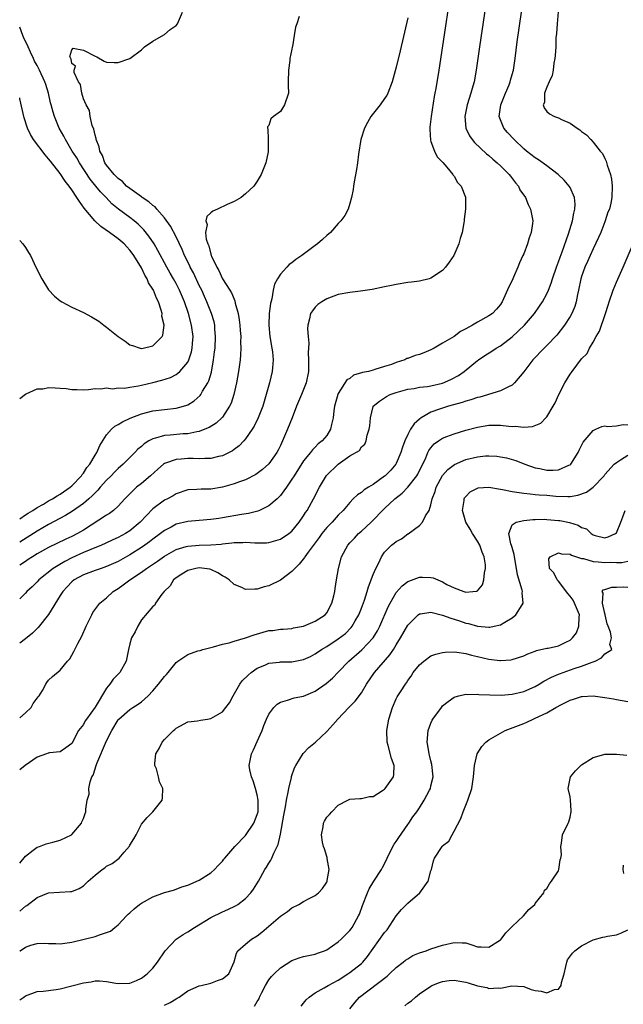
# Model space of a CAD drawing. Units: inches. Extents: x 2595000 to 2598000, y 1512000 to 1515000.
# Drawn here: x 2595000 to 2595104, y 1512162 to 1512332 of the extents above; entities that cross this region are included whole.
import ezdxf

# ---------------------------------------------------------------- set-up
doc = ezdxf.new("R2010")
doc.units = ezdxf.units.IN
doc.header["$MEASUREMENT"] = 0
doc.layers.add('LD25951512_2ft', color=254, linetype='Continuous')

msp = doc.modelspace()

# ---------------------------------------------------------------- linework, layer by layer
at = {"layer": 'LD25951512_2ft'}
for points, elevation in [([(2595075.07, 1512341), (2595072.35, 1512323), (2595071.84, 1512319.84), (2595071.69, 1512319), (2595071.57, 1512318.43), (2595071.01, 1512315), (2595070.82, 1512313.18), (2595070.77, 1512312.77), (2595070.91, 1512310.91), (2595071, 1512310.69), (2595071.61, 1512309), (2595072.04, 1512308.04), (2595073, 1512307.11), (2595073.04, 1512307.04), (2595073.74, 1512306.26), (2595074.78, 1512305), (2595074.85, 1512304.85), (2595075, 1512304.67), (2595075.59, 1512303.59), (2595076.2, 1512303), (2595076.93, 1512301.07), (2595076.96, 1512300.96), (2595076.93, 1512299), (2595076.72, 1512297.28), (2595076.71, 1512297), (2595076.67, 1512296.67), (2595076.38, 1512295), (2595076.06, 1512293.94), (2595075.83, 1512293), (2595074.95, 1512291), (2595074.16, 1512289.84), (2595073.51, 1512289), (2595073, 1512288.44), (2595071, 1512287.09), (2595070.7, 1512287), (2595069, 1512286.59), (2595067.62, 1512286.38), (2595067, 1512286.32), (2595065, 1512286.02), (2595064.17, 1512285.83), (2595063, 1512285.62), (2595060.84, 1512285.16), (2595058.84, 1512284.84), (2595057, 1512284.63), (2595055, 1512284.25), (2595053, 1512283.51), (2595052.14, 1512283), (2595051.46, 1512282.54), (2595051, 1512282.06), (2595050.52, 1512281.48), (2595050.2, 1512281), (2595050.05, 1512280.05), (2595049.74, 1512279), (2595049.69, 1512278.32), (2595049.82, 1512277), (2595049.9, 1512275.9), (2595049.77, 1512274.23), (2595049.84, 1512273), (2595049.87, 1512271.87), (2595049.83, 1512271), (2595049.44, 1512269), (2595049, 1512267.87), (2595048.62, 1512267), (2595047.79, 1512265), (2595047.05, 1512263), (2595046.22, 1512261), (2595045.36, 1512259), (2595045, 1512258.22), (2595044.59, 1512257.41), (2595044.37, 1512257), (2595043, 1512255.06), (2595041.91, 1512254.09), (2595041, 1512253.36), (2595040.78, 1512253.22), (2595039, 1512252.3), (2595037.94, 1512251.94), (2595037, 1512251.57), (2595035, 1512251.01), (2595033, 1512250.67), (2595031.33, 1512250.67), (2595030.59, 1512250.59), (2595029, 1512250.57), (2595027, 1512249.89), (2595026.47, 1512249.53), (2595025.52, 1512249), (2595025, 1512248.75), (2595023, 1512247.28), (2595020.79, 1512245), (2595019, 1512243.49), (2595018.25, 1512243), (2595017, 1512242.3), (2595016.1, 1512241.9), (2595014.73, 1512241.27), (2595014.12, 1512241), (2595012.27, 1512240.27), (2595011, 1512239.72), (2595009, 1512238.82), (2595007.79, 1512238.21), (2595005.79, 1512237), (2595003.28, 1512235), (2595003, 1512234.67), (2595002.17, 1512233.83), (2595001.23, 1512233), (2595001, 1512232.73), (2595000, 1512231.72)], 8132), ([(2595080.87, 1512337.13), (2595079.35, 1512327), (2595078.77, 1512323), (2595078.43, 1512321), (2595078.25, 1512320.25), (2595077.9, 1512319), (2595077.26, 1512317), (2595076.83, 1512315), (2595076.99, 1512313), (2595077.66, 1512311.66), (2595078.11, 1512311), (2595078.52, 1512310.52), (2595080.58, 1512308.58), (2595081, 1512308.24), (2595081.66, 1512307.66), (2595082.44, 1512307), (2595083, 1512306.49), (2595084.49, 1512305), (2595084.7, 1512304.7), (2595085.57, 1512303.57), (2595086.08, 1512303), (2595086.36, 1512302.36), (2595087.31, 1512301), (2595087.79, 1512299.79), (2595088.19, 1512299), (2595088.55, 1512297), (2595088.51, 1512296.51), (2595088.31, 1512295), (2595087.96, 1512294.04), (2595087.68, 1512293), (2595087, 1512291.27), (2595086.88, 1512291), (2595086.26, 1512289.74), (2595085.98, 1512289), (2595085.24, 1512287.24), (2595085, 1512286.71), (2595084.43, 1512285.57), (2595083.54, 1512283.54), (2595083.28, 1512283), (2595083.16, 1512282.84), (2595083, 1512282.56), (2595082.28, 1512281.72), (2595081.59, 1512281), (2595081, 1512280.61), (2595079, 1512279.49), (2595078.19, 1512279), (2595077, 1512278.32), (2595076.1, 1512277.9), (2595075, 1512277.04), (2595073, 1512275.9), (2595071.55, 1512275), (2595071, 1512274.7), (2595069.78, 1512274.22), (2595069, 1512273.94), (2595068.27, 1512273.73), (2595067, 1512273.25), (2595066.8, 1512273.2), (2595066.51, 1512273), (2595065, 1512272.52), (2595064.2, 1512272.2), (2595063, 1512271.82), (2595061.3, 1512271.3), (2595061, 1512271.23), (2595060.19, 1512271), (2595059.19, 1512270.81), (2595059, 1512270.73), (2595057.65, 1512270.35), (2595057, 1512269.8), (2595056.48, 1512269.52), (2595055, 1512267.16), (2595054.93, 1512267), (2595054.35, 1512265), (2595054.22, 1512264.22), (2595054.11, 1512263), (2595053.83, 1512261.83), (2595053.65, 1512261), (2595053, 1512259.96), (2595052.23, 1512259), (2595051.51, 1512258.49), (2595051, 1512257.94), (2595050.52, 1512257.48), (2595050.18, 1512257), (2595049, 1512255.58), (2595047.36, 1512253), (2595047, 1512252.4), (2595046.03, 1512251), (2595045.62, 1512250.38), (2595045, 1512249.59), (2595044.73, 1512249.27), (2595044.44, 1512249), (2595043, 1512247.78), (2595041.42, 1512247), (2595041.13, 1512246.87), (2595039.52, 1512246.48), (2595038.31, 1512246.31), (2595035, 1512245.72), (2595034.37, 1512245.63), (2595033, 1512245.42), (2595031, 1512245.26), (2595029, 1512245.09), (2595027, 1512244.61), (2595026.13, 1512244.13), (2595025, 1512243.55), (2595024.31, 1512243), (2595023, 1512242.04), (2595022.42, 1512241.58), (2595021.61, 1512241), (2595021, 1512240.59), (2595019, 1512239.32), (2595017, 1512238.19), (2595015, 1512237.3), (2595014.04, 1512237), (2595013, 1512236.64), (2595011, 1512235.9), (2595009.38, 1512235), (2595009, 1512234.7), (2595008.19, 1512233.81), (2595007.46, 1512233), (2595007, 1512232.3), (2595004.97, 1512229.02), (2595003.21, 1512226.79), (2595003, 1512226.61), (2595002.19, 1512225.81), (2595001, 1512224.86), (2595000, 1512224.1)], 8130), ([(2595092.93, 1512333.07), (2595092.76, 1512331), (2595092.65, 1512329.35), (2595092.57, 1512328.57), (2595092.52, 1512327), (2595092.45, 1512325.55), (2595092.39, 1512325), (2595092.22, 1512324.22), (2595092.06, 1512323), (2595091.91, 1512322.09), (2595091.38, 1512321), (2595091, 1512320.06), (2595090.62, 1512319), (2595090.57, 1512317.43), (2595090.36, 1512317), (2595090.51, 1512316.51), (2595091, 1512315.84), (2595091.46, 1512315.46), (2595092.34, 1512315), (2595093, 1512314.76), (2595093.51, 1512314.49), (2595095, 1512313.86), (2595096.21, 1512313), (2595096.71, 1512312.71), (2595097, 1512312.42), (2595097.85, 1512311.85), (2595098.58, 1512311), (2595099, 1512310.58), (2595100.21, 1512309), (2595100.61, 1512308.61), (2595101, 1512307.75), (2595101.26, 1512307.26), (2595101.4, 1512306.6), (2595101.99, 1512305), (2595102.17, 1512304.17), (2595102.28, 1512303), (2595102.22, 1512301), (2595102.03, 1512300.03), (2595101.79, 1512299), (2595101.54, 1512298.46), (2595101.09, 1512297), (2595101, 1512296.8), (2595100.31, 1512295), (2595099.91, 1512294.09), (2595099, 1512292.18), (2595098.45, 1512291), (2595098.03, 1512289.97), (2595097.58, 1512289), (2595097, 1512287.37), (2595096.89, 1512287), (2595096.47, 1512285), (2595096.3, 1512284.3), (2595096.04, 1512283), (2595095.81, 1512282.19), (2595095.29, 1512281), (2595095, 1512280.48), (2595094.07, 1512279), (2595092.74, 1512277.26), (2595091, 1512275.45), (2595090.51, 1512275), (2595088.55, 1512273), (2595087, 1512270.91), (2595085.41, 1512269), (2595085, 1512268.63), (2595084.35, 1512268.35), (2595083, 1512267.62), (2595079.43, 1512266.56), (2595079, 1512266.48), (2595077.9, 1512266.1), (2595077, 1512265.85), (2595076.37, 1512265.63), (2595074.04, 1512265), (2595073, 1512264.68), (2595072.48, 1512264.48), (2595071, 1512263.95), (2595069.32, 1512263), (2595069, 1512262.76), (2595068.07, 1512261.93), (2595067.49, 1512261), (2595067, 1512260.09), (2595066.5, 1512259), (2595066.09, 1512257.91), (2595065.82, 1512257), (2595065, 1512255.11), (2595064.94, 1512255), (2595064.07, 1512253.93), (2595063.11, 1512253), (2595063, 1512252.91), (2595061, 1512251.48), (2595060.2, 1512251), (2595059.47, 1512250.53), (2595059, 1512250.11), (2595058.3, 1512249.7), (2595057.59, 1512249), (2595057, 1512248.39), (2595055.84, 1512247), (2595055, 1512246.16), (2595053.96, 1512245), (2595053, 1512244.03), (2595052.17, 1512243), (2595051.69, 1512242.31), (2595049.81, 1512239.81), (2595049.23, 1512239), (2595049.15, 1512238.85), (2595048.26, 1512237.74), (2595047.49, 1512237), (2595047, 1512236.45), (2595045, 1512234.95), (2595043, 1512233.97), (2595042.21, 1512233.79), (2595041, 1512233.39), (2595040.57, 1512233.43), (2595039, 1512233.35), (2595038.33, 1512233.67), (2595037, 1512234.19), (2595036.17, 1512235), (2595035.49, 1512235.49), (2595035, 1512235.74), (2595034.23, 1512236.23), (2595033, 1512236.8), (2595032.84, 1512236.84), (2595031.91, 1512237), (2595031, 1512237.1), (2595030.41, 1512237), (2595029, 1512236.63), (2595027.98, 1512235.98), (2595027, 1512235.34), (2595026.57, 1512235), (2595025.99, 1512234.01), (2595024.92, 1512233), (2595024.55, 1512232.55), (2595023.45, 1512231), (2595023.35, 1512230.65), (2595023, 1512230.44), (2595021, 1512228.09), (2595020.39, 1512227), (2595019.93, 1512226.07), (2595019.32, 1512225), (2595019, 1512223.96), (2595018.76, 1512223), (2595018.38, 1512221), (2595017.3, 1512219), (2595016.14, 1512217.86), (2595015.57, 1512217), (2595015, 1512216.35), (2595013, 1512213.04), (2595011.54, 1512211), (2595011.33, 1512210.67), (2595011, 1512210.03), (2595010.18, 1512209), (2595009, 1512206.8), (2595007.98, 1512206.02), (2595007, 1512205.33), (2595005.17, 1512205.17), (2595005, 1512205.13), (2595004.92, 1512205.08), (2595004.64, 1512205), (2595003, 1512204.4), (2595000.96, 1512203), (2595000, 1512202.23)], 8126), ([(2595000, 1512245.54), (2595001, 1512246.22), (2595001.45, 1512246.55), (2595002.25, 1512247), (2595003, 1512247.49), (2595004.09, 1512248.09), (2595005, 1512248.64), (2595005.66, 1512249), (2595006.47, 1512249.53), (2595007, 1512249.8), (2595008.74, 1512251), (2595009, 1512251.22), (2595010.68, 1512253), (2595010.8, 1512253.2), (2595011, 1512253.44), (2595011.61, 1512254.39), (2595012.09, 1512255), (2595013, 1512256.53), (2595013.3, 1512257), (2595013.82, 1512258.18), (2595015, 1512260.03), (2595015.83, 1512261), (2595016.45, 1512261.55), (2595017, 1512261.83), (2595017.72, 1512262.28), (2595019.08, 1512262.92), (2595021, 1512263.65), (2595023, 1512264.17), (2595025, 1512264.43), (2595027, 1512264.65), (2595028.28, 1512265), (2595028.83, 1512265.17), (2595029, 1512265.24), (2595030.09, 1512265.91), (2595031.15, 1512266.85), (2595031.26, 1512267), (2595031.58, 1512267.58), (2595032.47, 1512269), (2595032.65, 1512269.35), (2595033.11, 1512270.89), (2595033.48, 1512273), (2595033.65, 1512274.35), (2595033.72, 1512275), (2595033.82, 1512277), (2595033.7, 1512278.3), (2595033.66, 1512279), (2595033.55, 1512279.55), (2595033.13, 1512281), (2595033, 1512281.29), (2595032.33, 1512283), (2595031.91, 1512283.91), (2595031.42, 1512285), (2595031, 1512285.85), (2595029.99, 1512287.99), (2595029.44, 1512289), (2595029.31, 1512289.31), (2595028.45, 1512291), (2595028.03, 1512292.03), (2595027, 1512294.23), (2595026.04, 1512296.04), (2595025, 1512297.5), (2595023.67, 1512299), (2595023.38, 1512299.38), (2595023, 1512299.63), (2595022.28, 1512300.28), (2595021.17, 1512301), (2595021.08, 1512301.08), (2595021, 1512301.13), (2595020.61, 1512301.39), (2595019, 1512302.55), (2595018.43, 1512303), (2595017.75, 1512303.75), (2595017, 1512304.27), (2595016.65, 1512304.65), (2595016.28, 1512305), (2595015, 1512306.58), (2595014.71, 1512307), (2595014.27, 1512308.27), (2595013.82, 1512309), (2595013.74, 1512309.74), (2595013.19, 1512311), (2595013.19, 1512311.19), (2595013, 1512311.75), (2595012.8, 1512312.8), (2595012.53, 1512313.47), (2595012.18, 1512315), (2595012.06, 1512316.05), (2595011.45, 1512317), (2595011, 1512318.07), (2595010.73, 1512319), (2595010.51, 1512320.51), (2595010.18, 1512321), (2595009.42, 1512322.58), (2595009.42, 1512323), (2595009.66, 1512323.66), (2595009, 1512324.13), (2595008.91, 1512324.91), (2595008.82, 1512325), (2595008.67, 1512325.33), (2595009, 1512326.49), (2595009.23, 1512326.77), (2595011, 1512326.42), (2595013, 1512325.4), (2595013.29, 1512325.29), (2595014.57, 1512324.57), (2595015, 1512324.39), (2595016.3, 1512324.3), (2595017, 1512324.32), (2595019, 1512325.03), (2595021, 1512326.49), (2595021.57, 1512327), (2595023, 1512327.98), (2595024.89, 1512329.11), (2595025, 1512329.16), (2595025.96, 1512330.04), (2595027, 1512330.73), (2595027.24, 1512331), (2595028.1, 1512333)], 8138), ([(2595000, 1512211.23), (2595001, 1512212.04), (2595001.98, 1512213), (2595002.35, 1512213.65), (2595003.18, 1512214.82), (2595003.34, 1512215), (2595003.94, 1512215.94), (2595004.49, 1512217), (2595004.68, 1512217.32), (2595005, 1512217.7), (2595005.67, 1512218.33), (2595007, 1512219.43), (2595008.27, 1512221), (2595008.64, 1512221.36), (2595009, 1512221.99), (2595009.36, 1512222.64), (2595009.5, 1512223), (2595010.03, 1512224.03), (2595010.71, 1512225.29), (2595011.47, 1512227), (2595011.93, 1512227.93), (2595012.43, 1512229), (2595012.64, 1512229.36), (2595013.86, 1512231), (2595015, 1512231.94), (2595016.16, 1512233), (2595017, 1512233.52), (2595017.87, 1512234.13), (2595019, 1512235), (2595021, 1512236.34), (2595021.9, 1512237), (2595023.77, 1512238.23), (2595025, 1512239.1), (2595027, 1512240.23), (2595028.75, 1512240.75), (2595029, 1512240.84), (2595031, 1512240.99), (2595033, 1512241.04), (2595034.8, 1512241.2), (2595035, 1512241.23), (2595036.61, 1512241.39), (2595037, 1512241.46), (2595038.54, 1512241.46), (2595039, 1512241.51), (2595040.61, 1512241.39), (2595042.6, 1512241.4), (2595043, 1512241.44), (2595044.21, 1512241.79), (2595045, 1512242.04), (2595046.44, 1512243), (2595047, 1512243.44), (2595048.27, 1512245), (2595049, 1512246.05), (2595049.35, 1512246.65), (2595049.6, 1512247), (2595050.71, 1512249), (2595051.73, 1512251), (2595052.98, 1512253.02), (2595055, 1512254.98), (2595057, 1512256.43), (2595058.64, 1512257.36), (2595059, 1512257.97), (2595059.55, 1512258.45), (2595059.81, 1512259), (2595059.97, 1512259.97), (2595060.33, 1512261), (2595060.42, 1512261.58), (2595060.53, 1512263), (2595061, 1512264.92), (2595061.03, 1512265), (2595062.12, 1512265.88), (2595063.34, 1512266.66), (2595063.96, 1512267), (2595065, 1512267.36), (2595067, 1512267.95), (2595068.08, 1512268.07), (2595069, 1512268.25), (2595070.37, 1512268.37), (2595071, 1512268.49), (2595073, 1512268.95), (2595074.42, 1512269.58), (2595075.73, 1512270.27), (2595076.75, 1512271), (2595079, 1512272.87), (2595079.18, 1512273), (2595080.28, 1512273.72), (2595081.51, 1512274.49), (2595082.24, 1512275), (2595083, 1512275.44), (2595085, 1512276.98), (2595087.15, 1512279), (2595088.85, 1512281), (2595089.74, 1512282.26), (2595090.25, 1512283), (2595091, 1512284.36), (2595091.3, 1512285), (2595091.77, 1512286.23), (2595091.99, 1512287), (2595092.65, 1512289), (2595093, 1512289.91), (2595093.28, 1512290.72), (2595093.63, 1512291.63), (2595094.75, 1512294.75), (2595095.45, 1512297), (2595095.68, 1512298.32), (2595095.83, 1512299), (2595095.87, 1512299.87), (2595095.76, 1512301), (2595095, 1512302.76), (2595094.87, 1512303), (2595094.01, 1512304.01), (2595092.98, 1512305), (2595091, 1512306.51), (2595089.54, 1512307.54), (2595089, 1512307.84), (2595087.51, 1512309), (2595087, 1512309.41), (2595085.35, 1512311), (2595084.23, 1512312.23), (2595083.59, 1512313), (2595083, 1512314.43), (2595082.79, 1512315), (2595083.04, 1512317), (2595083.85, 1512319), (2595084.49, 1512320.49), (2595084.69, 1512321), (2595084.75, 1512321.25), (2595085.19, 1512322.81), (2595085.26, 1512323), (2595085.55, 1512325), (2595085.89, 1512327.89), (2595086.64, 1512333)], 8128), ([(2595048.23, 1512332.23), (2595047.82, 1512331), (2595047.59, 1512330.41), (2595047.38, 1512329), (2595047.07, 1512327.07), (2595047.04, 1512326.96), (2595047, 1512326.64), (2595046.65, 1512325), (2595046.64, 1512324.64), (2595046.38, 1512323), (2595046.36, 1512321), (2595046.33, 1512320.33), (2595046.42, 1512319), (2595045.74, 1512317), (2595045, 1512315.87), (2595043.82, 1512315), (2595043.38, 1512314.62), (2595043, 1512313.43), (2595042.8, 1512313.2), (2595042.76, 1512313), (2595042.85, 1512312.85), (2595042.89, 1512311), (2595042.87, 1512309.13), (2595042.9, 1512309), (2595042.88, 1512308.88), (2595042.5, 1512307), (2595041.71, 1512305), (2595041, 1512303.83), (2595040.42, 1512303), (2595039, 1512301.64), (2595038.21, 1512301), (2595037, 1512300.32), (2595035.8, 1512299.8), (2595034.17, 1512299), (2595033.36, 1512298.64), (2595033, 1512298.37), (2595032.28, 1512297.72), (2595032.16, 1512297), (2595032.35, 1512296.35), (2595032.08, 1512295), (2595032.2, 1512293.8), (2595032.48, 1512293), (2595032.65, 1512292.66), (2595033, 1512291.21), (2595033.07, 1512291.07), (2595033.07, 1512291), (2595033.11, 1512290.89), (2595034.01, 1512289), (2595034.39, 1512288.39), (2595035, 1512287), (2595036.29, 1512285), (2595036.57, 1512284.57), (2595037, 1512283.46), (2595037.16, 1512283.16), (2595037.22, 1512282.78), (2595037.73, 1512281), (2595037.91, 1512279.91), (2595038.02, 1512279), (2595038.06, 1512278.06), (2595038.15, 1512277), (2595038.12, 1512276.12), (2595038.16, 1512275), (2595038.12, 1512273.88), (2595038.04, 1512273), (2595037.79, 1512271), (2595037.44, 1512269), (2595036.97, 1512267), (2595036.48, 1512265.52), (2595036.23, 1512265), (2595035, 1512263.09), (2595034.92, 1512263), (2595033.93, 1512262.07), (2595032.69, 1512261.31), (2595031.94, 1512261), (2595031, 1512260.65), (2595030.59, 1512260.59), (2595029, 1512260.24), (2595028.2, 1512260.2), (2595025.99, 1512259.99), (2595025, 1512259.91), (2595023.46, 1512259.46), (2595023, 1512259.37), (2595022.28, 1512259), (2595021.48, 1512258.52), (2595021, 1512258.05), (2595020.42, 1512257.58), (2595019.86, 1512257), (2595019, 1512256.15), (2595017.88, 1512255), (2595017, 1512254.26), (2595016.37, 1512253.63), (2595015.79, 1512253), (2595015, 1512252.22), (2595013.92, 1512251), (2595013.5, 1512250.5), (2595013, 1512250.05), (2595012.5, 1512249.5), (2595011.94, 1512249), (2595011, 1512248.21), (2595009.13, 1512246.87), (2595007.9, 1512246.1), (2595005, 1512244.59), (2595003, 1512243.43), (2595000, 1512241.53)], 8136), ([(2595067, 1512332.03), (2595065.67, 1512326.33), (2595065, 1512323.5), (2595064.27, 1512321), (2595063.54, 1512319), (2595063.36, 1512318.64), (2595063, 1512318.08), (2595062.24, 1512317), (2595060.63, 1512315), (2595060.01, 1512313.99), (2595059.5, 1512313), (2595058.88, 1512311), (2595058.51, 1512308.51), (2595058.32, 1512307), (2595058.14, 1512305.86), (2595057.71, 1512303.71), (2595057.62, 1512303), (2595057.58, 1512302.42), (2595057.28, 1512301), (2595057, 1512299.99), (2595056.69, 1512299), (2595056.1, 1512297.9), (2595055.46, 1512297), (2595055, 1512296.53), (2595053.63, 1512295), (2595053, 1512294.47), (2595052.25, 1512293.75), (2595051.41, 1512293), (2595051, 1512292.71), (2595048.7, 1512291), (2595047.67, 1512290.33), (2595047, 1512289.76), (2595046.54, 1512289.45), (2595046.09, 1512289), (2595045, 1512287.76), (2595044.5, 1512287), (2595043.97, 1512286.03), (2595043.75, 1512285), (2595043.52, 1512283.52), (2595043.28, 1512282.72), (2595043.08, 1512281), (2595042.98, 1512279), (2595043.19, 1512277), (2595043.55, 1512275), (2595043.63, 1512274.37), (2595043.76, 1512273), (2595043.63, 1512271.63), (2595043.61, 1512271), (2595043.12, 1512269), (2595041.95, 1512265), (2595041.19, 1512263), (2595040.47, 1512261.53), (2595040.14, 1512261), (2595039, 1512259.37), (2595038.69, 1512259), (2595037.86, 1512258.14), (2595037, 1512257.5), (2595036.71, 1512257.29), (2595036.15, 1512257), (2595035, 1512256.45), (2595034.31, 1512256.31), (2595033, 1512255.96), (2595031.98, 1512255.98), (2595031, 1512255.88), (2595029.95, 1512255.95), (2595029, 1512255.94), (2595027.85, 1512255.85), (2595027, 1512255.82), (2595025.15, 1512255.15), (2595025, 1512255.12), (2595024.85, 1512255), (2595023.85, 1512254.15), (2595022.57, 1512253), (2595021, 1512251.67), (2595020.17, 1512251), (2595019.56, 1512250.44), (2595019, 1512249.86), (2595018.15, 1512249), (2595017, 1512247.75), (2595016.18, 1512247), (2595015.51, 1512246.49), (2595015, 1512246.19), (2595011, 1512243.61), (2595010, 1512243), (2595009, 1512242.48), (2595007.97, 1512242.03), (2595005, 1512240.61), (2595003, 1512239.52), (2595002.19, 1512239), (2595001.49, 1512238.51), (2595001, 1512238.21), (2595000, 1512237.53)], 8134), ([(2595000, 1512266.31), (2595001, 1512267.09), (2595001.12, 1512267.12), (2595003, 1512268), (2595004.01, 1512268.01), (2595005, 1512268.24), (2595006.15, 1512268.15), (2595007, 1512268.13), (2595008.05, 1512268.05), (2595009, 1512267.87), (2595009.88, 1512267.88), (2595011, 1512267.81), (2595011.87, 1512267.87), (2595013, 1512268.04), (2595013.98, 1512267.98), (2595015, 1512268.16), (2595016, 1512268), (2595017, 1512268.15), (2595018.1, 1512268.1), (2595019, 1512268.29), (2595020.51, 1512268.51), (2595021, 1512268.65), (2595023, 1512269.1), (2595024.52, 1512269.48), (2595026.03, 1512269.97), (2595027, 1512270.49), (2595027.32, 1512270.68), (2595027.65, 1512271), (2595029, 1512272.62), (2595029.18, 1512273), (2595029.65, 1512274.35), (2595029.77, 1512275), (2595029.81, 1512275.81), (2595029.92, 1512277), (2595029.66, 1512279), (2595029.13, 1512281), (2595028.43, 1512283), (2595027.59, 1512285), (2595027, 1512286.17), (2595026.55, 1512287), (2595025.97, 1512287.97), (2595025.4, 1512289), (2595023.86, 1512291.86), (2595023.19, 1512293), (2595022.32, 1512294.32), (2595021.42, 1512295.42), (2595020.43, 1512296.43), (2595019.74, 1512297), (2595019, 1512297.59), (2595017.03, 1512299.03), (2595015.93, 1512299.93), (2595014.92, 1512301), (2595013.97, 1512301.97), (2595013.16, 1512303), (2595012.19, 1512304.19), (2595010.32, 1512307), (2595009.84, 1512307.84), (2595009.08, 1512309), (2595007.9, 1512311), (2595007.62, 1512311.62), (2595006.84, 1512313), (2595006, 1512315), (2595005.75, 1512315.75), (2595005.44, 1512317), (2595005.34, 1512317.34), (2595005, 1512319), (2595004.5, 1512320.5), (2595004.36, 1512321), (2595003.44, 1512323), (2595003, 1512323.82), (2595002.56, 1512324.56), (2595002.38, 1512325), (2595001.88, 1512326.12), (2595001.46, 1512327), (2595001.32, 1512327.32), (2595001, 1512327.94), (2595000.68, 1512328.68), (2595000.57, 1512329), (2595000, 1512330.41)], 8140), ([(2595000, 1512293.62), (2595000.56, 1512293), (2595001, 1512292.37), (2595001.54, 1512291.54), (2595001.84, 1512291), (2595002.87, 1512288.87), (2595003.83, 1512287), (2595005, 1512285.08), (2595006, 1512284), (2595007, 1512283.17), (2595007.28, 1512283), (2595009, 1512282.11), (2595011, 1512281.18), (2595012.4, 1512280.4), (2595013.66, 1512279.66), (2595014.51, 1512279), (2595015, 1512278.65), (2595017, 1512277.03), (2595018.2, 1512276.2), (2595019, 1512275.59), (2595019.47, 1512275.47), (2595020.79, 1512275), (2595021, 1512274.94), (2595021.33, 1512275), (2595023, 1512275.41), (2595024.57, 1512277), (2595024.72, 1512277.28), (2595024.92, 1512279), (2595024.55, 1512280.55), (2595024.57, 1512281), (2595024.44, 1512281.56), (2595023.95, 1512283), (2595023.63, 1512283.63), (2595023.1, 1512285), (2595023, 1512285.18), (2595022.26, 1512286.26), (2595021.98, 1512287), (2595021.6, 1512287.6), (2595021, 1512288.89), (2595019.72, 1512291), (2595019.42, 1512291.42), (2595019, 1512291.95), (2595018.48, 1512292.48), (2595018.03, 1512293), (2595017, 1512293.89), (2595015.52, 1512295), (2595014.03, 1512296.03), (2595012.98, 1512296.98), (2595011.15, 1512299.15), (2595010.3, 1512300.3), (2595009.89, 1512301), (2595009, 1512302.33), (2595008.52, 1512303), (2595007.86, 1512303.86), (2595007, 1512305.16), (2595005.29, 1512307.29), (2595005, 1512307.69), (2595004.37, 1512308.37), (2595002.38, 1512311), (2595001.87, 1512311.87), (2595001.34, 1512313), (2595000.78, 1512314.78), (2595000.05, 1512318.05), (2595000, 1512318.22)], 8142), ([(2595000, 1512186.12), (2595001, 1512187.32), (2595002.34, 1512188.34), (2595003, 1512188.86), (2595003.44, 1512189), (2595004.56, 1512189.44), (2595005.74, 1512189.74), (2595007, 1512190.1), (2595008.94, 1512191), (2595009, 1512191.05), (2595010.66, 1512193), (2595010.74, 1512193.26), (2595011, 1512193.81), (2595011.29, 1512194.71), (2595011.4, 1512195), (2595011.44, 1512195.44), (2595011.67, 1512197), (2595011.97, 1512198.03), (2595011.96, 1512199), (2595012.14, 1512200.14), (2595012.48, 1512201), (2595012.68, 1512201.32), (2595013, 1512202.4), (2595013.17, 1512202.83), (2595013.19, 1512203), (2595013.31, 1512203.31), (2595015, 1512207.25), (2595015.9, 1512209), (2595017, 1512210.85), (2595017.13, 1512211), (2595019, 1512212.62), (2595019.55, 1512213), (2595020.44, 1512213.56), (2595021, 1512213.97), (2595022.15, 1512215), (2595023, 1512215.87), (2595023.98, 1512217), (2595025, 1512218.32), (2595025.34, 1512218.66), (2595025.62, 1512219), (2595027, 1512220.78), (2595027.28, 1512221), (2595029, 1512222.13), (2595030.76, 1512222.76), (2595031.16, 1512222.84), (2595031.6, 1512223), (2595033.46, 1512223.46), (2595035, 1512223.92), (2595036.14, 1512224.14), (2595037, 1512224.42), (2595039, 1512225), (2595040.45, 1512225.55), (2595043, 1512226.26), (2595043.7, 1512226.3), (2595045, 1512226.49), (2595045.49, 1512226.51), (2595047, 1512226.63), (2595047.29, 1512226.71), (2595049, 1512227.02), (2595051, 1512227.87), (2595052.74, 1512229), (2595053, 1512229.33), (2595053.91, 1512231), (2595054.25, 1512232.25), (2595054.38, 1512233), (2595054.45, 1512233.55), (2595054.67, 1512235), (2595055.03, 1512237), (2595055.57, 1512239), (2595056.62, 1512241), (2595057, 1512241.41), (2595057.79, 1512242.21), (2595058.5, 1512243), (2595059, 1512243.43), (2595060.69, 1512245), (2595063, 1512247.31), (2595064.74, 1512249), (2595066, 1512250), (2595067, 1512251), (2595068.56, 1512253), (2595068.73, 1512253.27), (2595070.09, 1512256.09), (2595070.47, 1512257), (2595070.64, 1512257.36), (2595071, 1512257.83), (2595071.53, 1512258.47), (2595072.28, 1512259), (2595073, 1512259.47), (2595073.74, 1512259.74), (2595075, 1512260.25), (2595077, 1512260.86), (2595079, 1512261.39), (2595081, 1512261.71), (2595082.3, 1512261.7), (2595083, 1512261.71), (2595084.46, 1512261.54), (2595085, 1512261.51), (2595085.54, 1512261.54), (2595087, 1512261.4), (2595088.51, 1512261.49), (2595089.95, 1512262.05), (2595090.85, 1512263), (2595091, 1512263.18), (2595092.08, 1512265), (2595092.41, 1512265.59), (2595093.07, 1512267), (2595094.09, 1512269), (2595095, 1512270.51), (2595095.35, 1512271), (2595097, 1512273.16), (2595097.93, 1512274.07), (2595098.36, 1512275), (2595099, 1512276.07), (2595099.51, 1512277), (2595100.07, 1512277.93), (2595101.12, 1512281), (2595101.57, 1512282.43), (2595101.74, 1512283), (2595102.42, 1512285), (2595103, 1512286.39), (2595104.18, 1512289), (2595105.9, 1512293)], 8124), ([(2595000, 1512177.83), (2595001, 1512178.67), (2595001.21, 1512178.79), (2595003, 1512180.21), (2595005, 1512181.01), (2595008.79, 1512181.21), (2595009, 1512181.24), (2595010.24, 1512181.76), (2595011, 1512182.22), (2595011.42, 1512182.58), (2595011.84, 1512183), (2595013, 1512184.05), (2595014.25, 1512185), (2595014.69, 1512185.31), (2595015, 1512185.57), (2595015.94, 1512186.06), (2595017.16, 1512187), (2595018.02, 1512188.02), (2595018.93, 1512189.07), (2595019, 1512189.24), (2595019.68, 1512190.32), (2595020.08, 1512191), (2595021, 1512192.83), (2595021.98, 1512194.02), (2595022.98, 1512195), (2595024.57, 1512197), (2595024.63, 1512197.37), (2595024.69, 1512199), (2595024.15, 1512200.15), (2595023.96, 1512201), (2595023.59, 1512202.41), (2595023.35, 1512203), (2595023.33, 1512203.33), (2595023.49, 1512205), (2595024.09, 1512205.91), (2595024.57, 1512207), (2595025, 1512207.47), (2595026.54, 1512209), (2595026.8, 1512209.2), (2595027, 1512209.42), (2595029, 1512210.5), (2595030.69, 1512210.69), (2595031.2, 1512210.8), (2595032.4, 1512211), (2595033, 1512211.08), (2595035, 1512212.22), (2595035.58, 1512213), (2595036.21, 1512213.79), (2595036.83, 1512215), (2595038, 1512217), (2595038.42, 1512217.58), (2595039.43, 1512218.57), (2595039.93, 1512219), (2595041, 1512219.75), (2595042.3, 1512220.3), (2595043, 1512220.62), (2595044.82, 1512220.82), (2595045, 1512220.85), (2595047, 1512220.88), (2595049, 1512221.27), (2595050.19, 1512221.81), (2595051, 1512222.23), (2595052.12, 1512223), (2595053, 1512223.53), (2595055, 1512224.83), (2595056.22, 1512225.78), (2595057.23, 1512226.77), (2595057.41, 1512227), (2595057.93, 1512227.93), (2595058.56, 1512229), (2595059, 1512230.11), (2595059.52, 1512231.52), (2595060, 1512233), (2595060.21, 1512233.79), (2595061, 1512235.93), (2595061.46, 1512237), (2595061.98, 1512237.98), (2595062.47, 1512239), (2595063, 1512239.79), (2595064.21, 1512241), (2595064.66, 1512241.34), (2595065, 1512241.66), (2595065.9, 1512242.1), (2595067, 1512242.94), (2595067.04, 1512242.96), (2595069, 1512244.4), (2595069.54, 1512245), (2595070.07, 1512246.07), (2595070.66, 1512247), (2595071, 1512247.97), (2595071.23, 1512249), (2595071.74, 1512250.26), (2595071.92, 1512251), (2595072.97, 1512253.03), (2595073.91, 1512254.09), (2595075.05, 1512254.95), (2595077, 1512255.77), (2595079, 1512256.27), (2595080.41, 1512256.42), (2595081, 1512256.45), (2595082.36, 1512256.36), (2595083, 1512256.27), (2595084.06, 1512256.06), (2595085.62, 1512255.62), (2595087.19, 1512255), (2595089, 1512254.37), (2595089.77, 1512254.23), (2595091, 1512253.95), (2595092.06, 1512253.94), (2595093, 1512253.99), (2595094.82, 1512254.82), (2595095, 1512254.88), (2595095.07, 1512254.93), (2595095.13, 1512255), (2595096.39, 1512257), (2595096.57, 1512257.43), (2595097.24, 1512258.76), (2595099, 1512260.82), (2595099.46, 1512261), (2595100.51, 1512261.49), (2595101, 1512261.59), (2595101.47, 1512261.47), (2595103, 1512261.58), (2595104.17, 1512261.83), (2595105, 1512261.75)], 8122), ([(2595000, 1512170.91), (2595000.11, 1512171), (2595001, 1512171.64), (2595001.95, 1512171.95), (2595003, 1512172.27), (2595004.3, 1512172.3), (2595005, 1512172.25), (2595006.26, 1512172.26), (2595007, 1512172.18), (2595009, 1512172.49), (2595013, 1512173.46), (2595013.77, 1512173.77), (2595015, 1512174.14), (2595015.65, 1512174.35), (2595016.45, 1512175), (2595017, 1512175.46), (2595018.42, 1512177), (2595018.71, 1512177.29), (2595019, 1512177.55), (2595019.74, 1512178.26), (2595020.68, 1512179), (2595021, 1512179.21), (2595023, 1512180.29), (2595025, 1512181.04), (2595026.55, 1512181.45), (2595027, 1512181.62), (2595027.97, 1512182.03), (2595029, 1512182.31), (2595031, 1512183.19), (2595033, 1512184.47), (2595033.62, 1512185), (2595034.26, 1512185.74), (2595035, 1512186.48), (2595035.22, 1512186.78), (2595035.4, 1512187), (2595037.14, 1512189), (2595039, 1512190.92), (2595040.39, 1512193), (2595041, 1512194.49), (2595041.14, 1512195), (2595041.15, 1512195.15), (2595041.18, 1512197), (2595041, 1512197.9), (2595040.72, 1512199), (2595040.31, 1512200.31), (2595040.03, 1512201), (2595039.75, 1512202.25), (2595039.63, 1512203), (2595040.03, 1512205), (2595040.35, 1512205.65), (2595041, 1512207.09), (2595041.84, 1512209), (2595042.14, 1512209.86), (2595042.59, 1512211), (2595043, 1512211.86), (2595043.87, 1512213), (2595044.45, 1512213.55), (2595045, 1512213.89), (2595046.23, 1512214.23), (2595047.37, 1512214.63), (2595049, 1512214.94), (2595051, 1512215.79), (2595052.9, 1512217.1), (2595053.98, 1512218.02), (2595055, 1512219.08), (2595056.8, 1512221), (2595059.06, 1512222.94), (2595061, 1512224.99), (2595061.76, 1512226.24), (2595062.14, 1512227), (2595063.62, 1512230.38), (2595063.95, 1512231), (2595065, 1512232.81), (2595066, 1512234), (2595067, 1512234.73), (2595067.18, 1512234.82), (2595069, 1512235.51), (2595069.51, 1512235.51), (2595071, 1512235.45), (2595071.37, 1512235.37), (2595072.16, 1512235), (2595073, 1512234.66), (2595073.76, 1512234.24), (2595075, 1512233.63), (2595076.69, 1512233), (2595077, 1512232.9), (2595078.23, 1512233), (2595078.92, 1512233.08), (2595079, 1512233.14), (2595079.87, 1512234.13), (2595080.14, 1512235), (2595080.25, 1512236.25), (2595080.42, 1512237), (2595080.4, 1512237.6), (2595080.2, 1512239), (2595079.81, 1512239.81), (2595079.41, 1512241), (2595079, 1512241.69), (2595078.17, 1512243), (2595077.74, 1512243.74), (2595077, 1512245), (2595076.44, 1512247), (2595076.71, 1512248.71), (2595076.73, 1512249), (2595076.81, 1512249.19), (2595077, 1512249.43), (2595077.78, 1512250.22), (2595079, 1512250.85), (2595079.12, 1512250.88), (2595081, 1512251), (2595083, 1512250.68), (2595083.36, 1512250.64), (2595085, 1512250.29), (2595085.82, 1512250.18), (2595087, 1512249.96), (2595088.14, 1512249.86), (2595089, 1512249.75), (2595089.69, 1512249.69), (2595091, 1512249.61), (2595092.52, 1512249.48), (2595094.6, 1512249.4), (2595095, 1512249.43), (2595096.37, 1512249.63), (2595097.82, 1512250.18), (2595099, 1512251.01), (2595100.87, 1512253), (2595101, 1512253.18), (2595102.61, 1512255), (2595103, 1512255.3), (2595103.73, 1512255.73), (2595105, 1512256.52)], 8120), ([(2595000, 1512162.51), (2595000.73, 1512163), (2595001, 1512163.23), (2595003, 1512163.98), (2595004.04, 1512164.04), (2595006.29, 1512164.29), (2595007, 1512164.43), (2595011, 1512165.47), (2595012.34, 1512165.66), (2595013, 1512165.79), (2595013.78, 1512165.78), (2595015, 1512165.68), (2595016.61, 1512165.39), (2595017, 1512165.33), (2595019, 1512165.41), (2595020.14, 1512165.86), (2595021, 1512166.24), (2595022.03, 1512167), (2595023, 1512167.98), (2595023.8, 1512169), (2595025.1, 1512171), (2595026.99, 1512173.01), (2595028.2, 1512173.8), (2595029, 1512174.24), (2595030.17, 1512175), (2595033, 1512176.73), (2595035, 1512177.72), (2595035.91, 1512178.09), (2595037.25, 1512178.75), (2595037.65, 1512179), (2595039, 1512180.04), (2595039.88, 1512181), (2595040.36, 1512181.64), (2595041.21, 1512183), (2595042.34, 1512185), (2595042.6, 1512185.4), (2595043, 1512186.13), (2595043.35, 1512186.65), (2595043.53, 1512187), (2595043.86, 1512187.86), (2595044.64, 1512189.36), (2595045, 1512191.11), (2595045.62, 1512194.38), (2595045.69, 1512195), (2595045.86, 1512195.86), (2595046.04, 1512197), (2595046.36, 1512198.36), (2595046.44, 1512199), (2595046.92, 1512200.92), (2595046.94, 1512201.06), (2595047.44, 1512202.56), (2595047.67, 1512203), (2595048.96, 1512205.04), (2595049.94, 1512206.06), (2595051.08, 1512207), (2595053, 1512208.85), (2595054.03, 1512209.97), (2595054.89, 1512211), (2595056.83, 1512213), (2595057.93, 1512214.07), (2595059, 1512215.54), (2595059.88, 1512217), (2595061.24, 1512219), (2595063.9, 1512222.1), (2595064.5, 1512223), (2595065, 1512223.82), (2595065.75, 1512225), (2595067, 1512227.21), (2595068.79, 1512229), (2595069, 1512229.17), (2595069.16, 1512229.16), (2595071, 1512229.44), (2595073, 1512228.95), (2595074.4, 1512228.4), (2595075, 1512228.25), (2595075.92, 1512227.92), (2595077, 1512227.57), (2595077.48, 1512227.48), (2595079, 1512227.04), (2595081, 1512226.84), (2595081.15, 1512226.85), (2595081.92, 1512227), (2595083, 1512227.24), (2595083.73, 1512227.73), (2595085, 1512228.49), (2595085.67, 1512229), (2595086.72, 1512230.72), (2595086.91, 1512231), (2595086.75, 1512232.75), (2595086.78, 1512233), (2595086.75, 1512233.25), (2595085.91, 1512235.91), (2595085.77, 1512237), (2595085.4, 1512239), (2595085.38, 1512239.38), (2595085, 1512240.59), (2595084.92, 1512240.92), (2595084.79, 1512241.21), (2595084.42, 1512243), (2595085, 1512244.49), (2595085.68, 1512245), (2595087, 1512245.26), (2595088.56, 1512245.44), (2595089, 1512245.43), (2595090.52, 1512245.48), (2595091, 1512245.46), (2595093, 1512245.29), (2595093.25, 1512245.25), (2595094.9, 1512244.9), (2595096.43, 1512244.43), (2595097, 1512244.07), (2595097.83, 1512243.83), (2595098.67, 1512243), (2595099, 1512242.79), (2595099.31, 1512242.69), (2595101, 1512242.29), (2595101.57, 1512242.43), (2595102.87, 1512243), (2595103, 1512243.15), (2595103.78, 1512245), (2595104.09, 1512245.91), (2595104.5, 1512247)], 8118), ([(2595025, 1512161.6), (2595025.96, 1512162.04), (2595027, 1512162.68), (2595027.21, 1512162.79), (2595027.55, 1512163), (2595029, 1512164.08), (2595031, 1512164.93), (2595031.35, 1512165), (2595033, 1512165.4), (2595034.15, 1512165.85), (2595035, 1512166.13), (2595036.13, 1512167), (2595037, 1512169.1), (2595037.41, 1512170.59), (2595037.66, 1512171), (2595039, 1512172.14), (2595040.04, 1512173), (2595041, 1512173.58), (2595041.82, 1512174.18), (2595045, 1512176.96), (2595046.21, 1512177.79), (2595047, 1512178.41), (2595048.17, 1512179), (2595049, 1512179.49), (2595050.07, 1512180.07), (2595051, 1512180.54), (2595051.56, 1512181), (2595052.26, 1512181.74), (2595053, 1512182.83), (2595053.08, 1512183), (2595053.1, 1512183.1), (2595053.4, 1512185), (2595053.08, 1512186.92), (2595053.08, 1512187.08), (2595053, 1512187.27), (2595052.61, 1512188.61), (2595052.46, 1512189), (2595052.28, 1512189.72), (2595052.1, 1512191), (2595052.39, 1512192.39), (2595052.44, 1512193), (2595052.62, 1512193.38), (2595053, 1512194.04), (2595053.47, 1512194.53), (2595053.89, 1512195), (2595055, 1512196.1), (2595056.63, 1512197), (2595056.88, 1512197.12), (2595057, 1512197.15), (2595058.7, 1512197.3), (2595059, 1512197.25), (2595060.38, 1512197.62), (2595061, 1512197.63), (2595062.64, 1512198.64), (2595063, 1512198.88), (2595063.11, 1512199), (2595064.52, 1512201), (2595064.58, 1512201.42), (2595064.64, 1512203), (2595064.18, 1512204.18), (2595063.6, 1512206.4), (2595063.43, 1512207), (2595063.36, 1512209), (2595063.74, 1512211), (2595064.37, 1512213), (2595065, 1512214.5), (2595065.17, 1512214.83), (2595065.71, 1512215.71), (2595066.57, 1512217), (2595066.77, 1512217.23), (2595067, 1512217.64), (2595067.59, 1512218.41), (2595067.94, 1512219), (2595069, 1512220.37), (2595069.75, 1512221), (2595071, 1512221.88), (2595071.82, 1512222.18), (2595073, 1512222.48), (2595073.45, 1512222.55), (2595075, 1512222.58), (2595075.44, 1512222.56), (2595077, 1512222.29), (2595077.99, 1512221.99), (2595079, 1512221.8), (2595081, 1512221.35), (2595082.88, 1512221.12), (2595083, 1512221.11), (2595084.79, 1512221.21), (2595085, 1512221.25), (2595087, 1512221.9), (2595087.74, 1512222.26), (2595089, 1512222.71), (2595089.2, 1512222.8), (2595091, 1512223.21), (2595091.25, 1512223.25), (2595093, 1512223.64), (2595094.29, 1512224.29), (2595095, 1512224.6), (2595095.43, 1512225), (2595096.1, 1512225.9), (2595096.54, 1512227), (2595096.56, 1512228.56), (2595096.61, 1512229), (2595095.79, 1512231), (2595095.52, 1512231.52), (2595095, 1512232.21), (2595094.64, 1512232.64), (2595093, 1512234.78), (2595092.78, 1512235), (2595092.21, 1512236.21), (2595091.48, 1512237), (2595091.35, 1512238.65), (2595091.57, 1512239), (2595093, 1512239.71), (2595093.53, 1512239.53), (2595095, 1512239.47), (2595095.28, 1512239.28), (2595097, 1512238.69), (2595097.32, 1512238.68), (2595099, 1512238.17), (2595099.85, 1512238.15), (2595101, 1512238), (2595102.05, 1512238.05), (2595103, 1512238.03), (2595103.96, 1512238.04), (2595105, 1512238.24)], 8116), ([(2595040.54, 1512161.46), (2595041, 1512162.22), (2595041.31, 1512162.69), (2595041.41, 1512163), (2595041.77, 1512163.77), (2595042.42, 1512165), (2595043, 1512165.95), (2595043.46, 1512166.54), (2595043.9, 1512167), (2595045, 1512168.05), (2595047, 1512169.33), (2595048.23, 1512169.77), (2595049, 1512170.03), (2595051, 1512170.43), (2595051.41, 1512170.59), (2595052.62, 1512171), (2595053, 1512171.15), (2595055, 1512172.53), (2595055.51, 1512173), (2595056.26, 1512173.74), (2595057, 1512174.51), (2595057.21, 1512174.79), (2595057.38, 1512175), (2595058.51, 1512177), (2595058.66, 1512177.34), (2595059.18, 1512178.82), (2595060.03, 1512181), (2595060.34, 1512181.66), (2595061.12, 1512183), (2595062.44, 1512185), (2595062.64, 1512185.36), (2595063.32, 1512186.68), (2595063.41, 1512187), (2595064.4, 1512189), (2595064.62, 1512189.38), (2595065, 1512189.88), (2595065.45, 1512190.55), (2595067, 1512192.77), (2595067.18, 1512193), (2595067.88, 1512194.12), (2595068.54, 1512195), (2595069, 1512195.65), (2595069.82, 1512197), (2595070.73, 1512198.73), (2595070.89, 1512199), (2595071, 1512199.44), (2595071.35, 1512201), (2595071.17, 1512203.17), (2595071, 1512203.79), (2595070.75, 1512204.75), (2595070.66, 1512205), (2595070.45, 1512206.45), (2595070.33, 1512207), (2595070.53, 1512209), (2595071, 1512210.28), (2595071.21, 1512210.79), (2595071.31, 1512211), (2595072.79, 1512213), (2595073, 1512213.25), (2595073.96, 1512214.04), (2595075, 1512214.75), (2595075.17, 1512214.83), (2595075.82, 1512215), (2595077, 1512215.27), (2595077.25, 1512215.25), (2595079, 1512215.29), (2595079.25, 1512215.25), (2595081.15, 1512215.15), (2595083.12, 1512215.12), (2595085, 1512215.26), (2595087, 1512215.75), (2595089, 1512216.63), (2595089.66, 1512217), (2595090.48, 1512217.52), (2595091.78, 1512218.22), (2595093, 1512218.75), (2595093.18, 1512218.82), (2595095.7, 1512219.7), (2595097, 1512220.1), (2595098.83, 1512220.83), (2595099.34, 1512221), (2595100.45, 1512221.55), (2595101, 1512222.23), (2595102.2, 1512223), (2595101.86, 1512223.86), (2595102.15, 1512225), (2595102, 1512226), (2595101.58, 1512227), (2595101.43, 1512227.43), (2595101.05, 1512229), (2595101.05, 1512229.05), (2595101, 1512229.2), (2595100.6, 1512231), (2595100.73, 1512232.73), (2595100.56, 1512233), (2595100.73, 1512233.27), (2595101, 1512233.35), (2595102.22, 1512233.78), (2595103, 1512233.77), (2595104.16, 1512233.84), (2595105, 1512233.78)], 8114), ([(2595048.57, 1512161.43), (2595049, 1512161.93), (2595049.46, 1512162.54), (2595049.97, 1512163), (2595051, 1512163.71), (2595052.58, 1512164.58), (2595053.26, 1512165), (2595055, 1512165.94), (2595056.67, 1512167), (2595057, 1512167.23), (2595059, 1512168.8), (2595059.21, 1512169), (2595060.02, 1512169.98), (2595063, 1512174.14), (2595063.41, 1512174.59), (2595065, 1512177.01), (2595065.9, 1512178.1), (2595067, 1512179.23), (2595069.05, 1512181), (2595070.5, 1512183), (2595071, 1512184.77), (2595071.09, 1512185), (2595071.46, 1512186.54), (2595071.63, 1512187), (2595072.91, 1512189), (2595073, 1512189.1), (2595074.07, 1512189.93), (2595074.64, 1512191), (2595075, 1512191.62), (2595076.15, 1512193.85), (2595076.53, 1512195), (2595077.35, 1512197), (2595078.02, 1512199), (2595078.35, 1512201), (2595078.37, 1512201.63), (2595078.52, 1512203), (2595078.96, 1512205), (2595079.75, 1512206.25), (2595080.46, 1512207), (2595081, 1512207.39), (2595083, 1512208.58), (2595083.79, 1512209), (2595086.12, 1512209.88), (2595087, 1512210.24), (2595087.54, 1512210.46), (2595088.66, 1512211), (2595089, 1512211.12), (2595091, 1512212.04), (2595092.55, 1512213), (2595093.51, 1512213.51), (2595095, 1512214.26), (2595095.6, 1512214.4), (2595097, 1512214.88), (2595097.12, 1512214.88), (2595099, 1512214.99), (2595101, 1512214.7), (2595102.48, 1512214.48), (2595103, 1512214.35), (2595105, 1512214.03)], 8112), ([(2595056.97, 1512161), (2595057.89, 1512162.11), (2595058.68, 1512163), (2595063.41, 1512166.59), (2595063.86, 1512167), (2595065, 1512168.1), (2595066.18, 1512169), (2595066.62, 1512169.38), (2595067, 1512169.63), (2595067.85, 1512170.15), (2595069, 1512170.63), (2595070.17, 1512171), (2595071, 1512171.31), (2595073, 1512171.94), (2595075, 1512172.44), (2595076.39, 1512172.39), (2595077, 1512172.34), (2595078.02, 1512172.02), (2595079, 1512171.68), (2595079.67, 1512171.67), (2595081, 1512171.62), (2595083, 1512172.88), (2595083.14, 1512173), (2595083.92, 1512174.08), (2595084.84, 1512175), (2595085, 1512175.19), (2595086.94, 1512177), (2595087.91, 1512178.09), (2595088.9, 1512179), (2595089, 1512179.16), (2595090.48, 1512181), (2595090.57, 1512181.43), (2595091, 1512181.73), (2595091.46, 1512182.54), (2595091.82, 1512183), (2595093, 1512184.8), (2595093.08, 1512185), (2595093.31, 1512186.69), (2595093.43, 1512187), (2595093.54, 1512187.54), (2595093.39, 1512189), (2595093.54, 1512189.54), (2595093.71, 1512191), (2595094.68, 1512193), (2595094.77, 1512193.23), (2595095, 1512194.05), (2595095.2, 1512195), (2595095.2, 1512195.2), (2595095.1, 1512197), (2595095, 1512197.59), (2595094.7, 1512199), (2595095.1, 1512201), (2595095.97, 1512202.03), (2595096.86, 1512203), (2595097, 1512203.1), (2595099, 1512204.35), (2595100.86, 1512204.86), (2595101, 1512204.92), (2595102.91, 1512204.91), (2595103, 1512204.92), (2595104.78, 1512204.78)], 8110), ([(2595104.31, 1512184.31), (2595104.19, 1512185), (2595104.25, 1512185.75)], 8108), ([(2595066.49, 1512161.51), (2595067, 1512161.94), (2595067.63, 1512162.37), (2595068.3, 1512163), (2595069, 1512163.54), (2595071, 1512164.91), (2595071.17, 1512165), (2595072.47, 1512165.53), (2595073, 1512165.69), (2595074.14, 1512165.86), (2595075, 1512165.92), (2595076.3, 1512165.7), (2595077, 1512165.56), (2595077.44, 1512165.44), (2595079, 1512164.95), (2595080.64, 1512164.64), (2595081, 1512164.51), (2595082.61, 1512164.61), (2595083, 1512164.54), (2595084.96, 1512164.96), (2595087, 1512164.83), (2595088.31, 1512164.31), (2595089, 1512164.15), (2595090, 1512164), (2595091, 1512163.76), (2595092.32, 1512164.32), (2595093, 1512164.39), (2595093.45, 1512165), (2595093.53, 1512165.53), (2595094, 1512167), (2595094.29, 1512168.29), (2595094.42, 1512169), (2595094.57, 1512169.43), (2595095.4, 1512170.6), (2595095.85, 1512171), (2595097, 1512171.83), (2595099, 1512172.86), (2595100.68, 1512173.32), (2595101, 1512173.39), (2595101.49, 1512173.49), (2595103, 1512173.73), (2595103.91, 1512174.09), (2595105, 1512174.62)], 8108)]:
    msp.add_lwpolyline(points, dxfattribs=dict(at, elevation=elevation))

doc.saveas('drawing.dxf')
